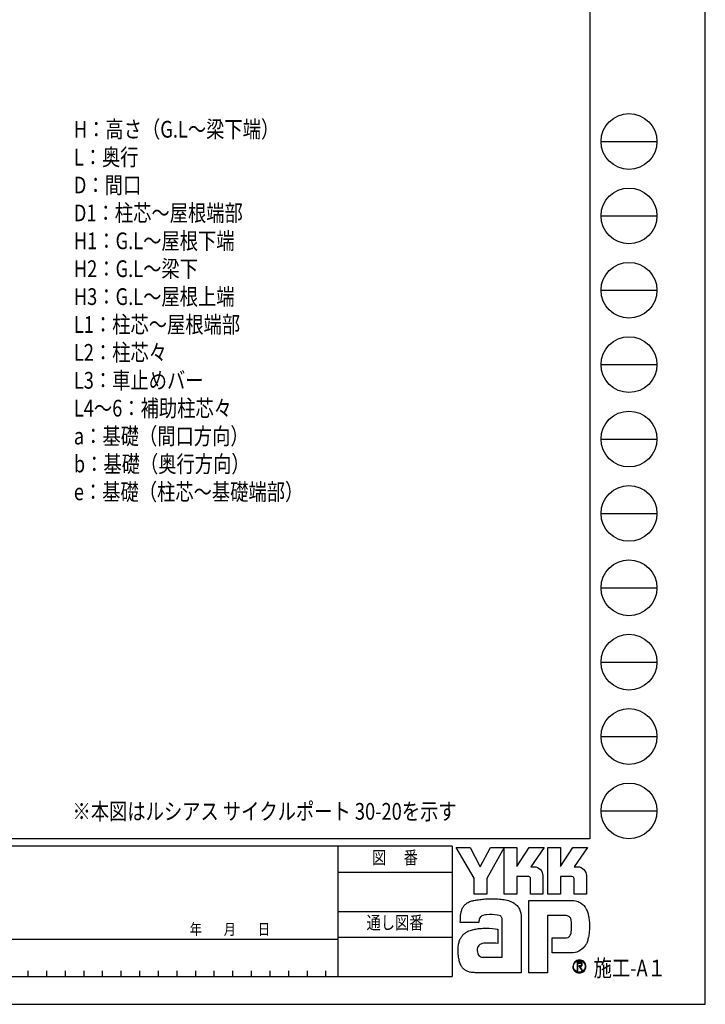
# Model space of a CAD drawing. Units: millimetres. Extents: x 0 to 21025, y 0 to 14850.
# Drawn here: x 16420 to 21025, y 0 to 6619 of the extents above; entities that cross this region are included whole.
import ezdxf
from ezdxf.enums import TextEntityAlignment as Align

# ---------------------------------------------------------------- set-up
doc = ezdxf.new("R2010")
doc.units = ezdxf.units.MM
doc.layers.add('USER1', color=3, linetype='Continuous', lineweight=13)
doc.layers.add('YKK_ZWAK', color=7, linetype='Continuous', lineweight=30)
doc.styles.add('text-b', font='extslim2.shx', dxfattribs={"width": 0.8, "bigfont": 'extfont2.shx'})

msp = doc.modelspace()

# ---------------------------------------------------------------- linework, layer by layer
at = {"layer": 'YKK_ZWAK'}
for p, q in [((21025, 0), (21025, 14850)), ((20250, 14362.5), (20250, 1112.5)), ((20325, 5800), (20700, 5800)), ((20325, 5300), (20700, 5300)), ((20325, 4800), (20700, 4800)), ((20325, 4300), (20700, 4300)), ((20325, 3800), (20700, 3800)), ((20325, 3300), (20700, 3300)), ((20325, 2800), (20700, 2800)), ((20325, 2300), (20700, 2300)), ((20325, 1800), (20700, 1800)), ((20325, 1300), (20700, 1300)), ((20250, 1112.5), (750, 1112.5)), ((18556.3, 1062.5), (15975, 1062.5)), ((18556.3, 1062.5), (18556.3, 187.5)), ((19325, 1062.5), (18556.3, 1062.5)), ((19325, 1062.5), (19325, 187.5)), ((18556.3, 887.5), (19325, 887.5)), ((18556.3, 625), (19325, 625)), ((15975, 437.5), (18556.3, 437.5)), ((19325, 450), (18556.3, 450)), ((16475, 225), (16475, 187.5)), ((16600, 225), (16600, 187.5)), ((16725, 225), (16725, 187.5)), ((16850, 225), (16850, 187.5)), ((16975, 225), (16975, 187.5)), ((17100, 225), (17100, 187.5)), ((17225, 225), (17225, 187.5)), ((17350, 225), (17350, 187.5)), ((17475, 225), (17475, 187.5)), ((17600, 225), (17600, 187.5)), ((17725, 225), (17725, 187.5)), ((17850, 225), (17850, 187.5)), ((17975, 225), (17975, 187.5)), ((18100, 225), (18100, 187.5)), ((18225, 225), (18225, 187.5)), ((18350, 225), (18350, 187.5)), ((18475, 225), (18475, 187.5)), ((15975, 187.5), (18556.3, 187.5)), ((18556.3, 187.5), (19325, 187.5)), ((0, 0), (21025, 0))]:
    msp.add_line(p, q, dxfattribs=at)
at = {"layer": 'YKK_ZWAK', "linetype": 'ByBlock', "lineweight": -2}
msp.add_lwpolyline([(19352.5, 1055), (19444.6, 1055), (19513.7, 924.8), (19582.6, 1055), (19674.7, 1055), (19556.7, 845), (19556.7, 739.7), (19472.7, 739.7), (19472.7, 847.9)], close=True, dxfattribs=at)
for points in [[(19874.4, 924.5, -0.051726), (19887.2, 923.2, -0.052499), (19898.8, 919.5), (19908.9, 913.7), (19917.4, 906.2), (19924.3, 897.2), (19929.4, 887.1), (19932.5, 876.3), (19933.6, 864.9), (19933.6, 739.5), (19851, 739.5), (19851, 846.5, 0.432687), (19838.9, 858.5), (19759.4, 858.5), (19759.4, 739.8), (19674.8, 739.8), (19674.8, 1055), (19759.4, 1055), (19759.4, 926), (19842.7, 1055), (19942.1, 1055), (19852.9, 924.5), (19856.1, 924.5), (19859.5, 924.5), (19863.1, 924.5), (19866.6, 924.5), (19869.7, 924.5), (19872.2, 924.5), (19873.8, 924.5)], [(20166.8, 924.5, -0.051663), (20179.7, 923.2, -0.052338), (20191.2, 919.5), (20201.3, 913.7), (20209.9, 906.2), (20216.9, 897.2), (20222, 887.1), (20225.1, 876.3), (20226.2, 864.9), (20226.2, 739.7), (20143.4, 739.7), (20143.4, 846.5, 0.435514), (20131.3, 858.5), (20051.9, 858.5), (20051.9, 739.7), (19967.2, 739.7), (19967.2, 1055), (20051.9, 1055), (20051.9, 926), (20135.1, 1055), (20234.5, 1055), (20145.3, 924.5), (20148.5, 924.5), (20152, 924.5), (20155.6, 924.5), (20159, 924.5), (20162.1, 924.5), (20164.6, 924.5), (20166.2, 924.5)], [(19578.6, 709.6, -0.018094), (19621.7, 709.3, -0.024721), (19663.9, 705.4, -0.036616), (19702.7, 697.1, -0.058112), (19735.3, 683.4, -0.03375), (19749, 674.2, -0.037521), (19760.3, 664, -0.039357), (19769.4, 652.7, -0.0386), (19776.5, 640.4, -0.035423), (19781.8, 627.1), (19785.3, 612.7), (19787.3, 597.4), (19788, 581), (19788, 212.5), (19486.4, 212.5, -0.028892), (19459.6, 213.9, -0.043915), (19436.1, 218.6, -0.060177), (19415.8, 227.3, -0.069903), (19398.9, 240.7, -0.065797), (19385.3, 259.5, -0.051969), (19375, 284.5, -0.037389), (19368.2, 316.4, -0.026103), (19364.8, 355.8, -0.034557), (19365.7, 389.4, -0.041878), (19370.8, 417.3, -0.048259), (19379.4, 440.3, -0.051361), (19390.9, 458.7, -0.04953), (19404.9, 473.3, -0.043327), (19420.5, 484.5, -0.034891), (19437.3, 492.9, -0.026086), (19454.6, 499.1, -0.029358), (19484.8, 506.2, -0.022398), (19515.4, 510.1, -0.01753), (19545, 511.6, -0.014179), (19572.4, 511.2), (19596, 509.6), (19614.6, 507.5), (19626.8, 505.6), (19631.1, 504.4), (19631.1, 408.8), (19617.3, 410.3), (19602.1, 411.1), (19586.6, 411.4), (19571.7, 411.4), (19558.4, 411.1), (19547.7, 410.7), (19540.6, 410.4), (19538, 410.3), (19527.2, 408.3), (19517.8, 405.2), (19510, 401), (19503.7, 395.6), (19498.8, 389), (19495.5, 381.2), (19493.6, 372.3), (19493.2, 362), (19494.4, 350.8), (19496.8, 341.5), (19500.2, 334), (19504.6, 328), (19509.7, 323.5), (19515.3, 320.2), (19521.5, 318), (19527.9, 316.7), (19660.7, 316.7), (19660.7, 562.3), (19660.7, 567.2), (19660.4, 571.9), (19659.8, 576.5), (19658.7, 580.9), (19657.2, 584.9), (19655, 588.6), (19652.1, 591.9), (19648.5, 594.7), (19640.7, 597.7), (19628.2, 600.3), (19612.4, 602.2), (19594.3, 603.3), (19575.2, 603.2), (19556.4, 601.8, 0.027851), (19539.1, 598.9, 0.045184), (19524.5, 594.2), (19518.7, 590.9), (19514.1, 587), (19510.7, 582.3), (19508.2, 577), (19506.5, 571.2), (19505.4, 564.8), (19504.7, 558), (19504.3, 550.8), (19379.4, 550.5), (19379.7, 567.6), (19380.4, 586.8, -0.022557), (19382.5, 607.2, -0.03534), (19387.1, 627.7, -0.049232), (19395.1, 647.6, -0.06152), (19407.8, 665.7, -0.06655), (19426.1, 681.2, -0.061399), (19451.1, 693.1, -0.028035), (19471, 698.1, -0.015355), (19500.7, 703.1, -0.013333), (19537.4, 707.2, -0.014543)], [(20238.6, 443.9, -0.035312), (20230.6, 417.2, -0.058477), (20220.2, 396.8, -0.028882), (20209.9, 383.6, -0.030955), (20198.9, 372.6), (20187.4, 363.6), (20175.4, 356.6), (20163, 351.3), (20150.3, 347.7), (20137.3, 345.6), (20124.3, 345), (19995.9, 345), (19995.9, 445.8), (20068.3, 445.8), (20081.7, 446), (20093.4, 447.2), (20103.5, 450.1, 0.088267), (20111.8, 455.8, 0.083745), (20118.4, 465, 0.058286), (20123.2, 478.6, 0.036044), (20126.1, 497.5, 0.022073), (20127.1, 522.5), (20126.9, 538.4), (20126.2, 552.8), (20124.4, 565.3), (20121.1, 576, 0.073112), (20115.9, 584.6, 0.087251), (20108.4, 591, 0.077447), (20098.1, 594.9, 0.055437), (20084.7, 596.2), (19965.5, 596.2), (19965.5, 212.5), (19840.6, 212.5), (19840.6, 698), (20130.9, 698, -0.040311), (20152.2, 695.5, -0.042197), (20170.6, 690.2, -0.041885), (20186.1, 682.7, -0.039554), (20198.9, 673.7, -0.035941), (20209.3, 663.7), (20217.4, 653.4), (20223.5, 643.5), (20227.8, 634.5, -0.04472), (20237.3, 608.1, -0.030712), (20243.6, 577.1, -0.023866), (20246.7, 543.4, -0.021133), (20246.8, 508.8, -0.021507), (20244.1, 475, -0.025417)], [(20210.4, 285.7, 0.199597), (20179.2, 298.6, 0.413355), (20135.2, 254.6, 0.200198), (20148.1, 223.4, 0.19909), (20179.2, 210.5, 0.198684), (20210.4, 223.4, 0.200316), (20223.3, 254.6, 0.20047), (20210.4, 285.7)], [(20179.2, 215.1, -0.201097), (20151.3, 226.7, -0.201372), (20139.8, 254.6, -0.200369), (20151.3, 282.5, -0.200196), (20179.2, 294, -0.199293), (20207.1, 282.5, -0.199206), (20218.7, 254.6, -0.413286), (20179.2, 215.1)], [(20191.2, 274.4, -0.196518), (20193.4, 268.5), (20193.1, 265.8), (20192.1, 263.7), (20190.7, 262.1), (20188.9, 260.9), (20186.9, 260.1), (20184.8, 259.6), (20182.7, 259.4), (20180.8, 259.3), (20175.9, 259.3), (20178.4, 255.1), (20194.7, 227), (20201.3, 227), (20185.5, 254), (20187, 254.3), (20188.4, 254.7), (20189.7, 255.1), (20191, 255.7), (20192.2, 256.3), (20193.3, 257), (20194.3, 257.7), (20195.2, 258.6, 0.200182), (20199, 268.5), (20199, 270), (20198.8, 271.4), (20198.5, 272.7), (20198, 274), (20197.5, 275.3), (20196.9, 276.4), (20196.1, 277.5), (20195.2, 278.5), (20194, 279.5), (20192.8, 280.4), (20191.4, 281.1), (20189.8, 281.8), (20188.2, 282.3), (20186.5, 282.6), (20184.6, 282.8), (20182.7, 282.9), (20163.7, 282.9), (20163.7, 227.1), (20169.5, 227.1), (20169.5, 277.2), (20182.7, 277.2), (20184.1, 277.2), (20185.3, 277), (20186.5, 276.8), (20187.7, 276.5), (20188.7, 276.1), (20189.6, 275.6), (20190.4, 275.1)]]:
    msp.add_lwpolyline(points, format="xyb", close=True, dxfattribs=at)
at = {"layer": 'YKK_ZWAK'}
for centre in [(20512.5, 5800), (20512.5, 5300), (20512.5, 4800), (20512.5, 4300), (20512.5, 3800), (20512.5, 3300), (20512.5, 2800), (20512.5, 2300), (20512.5, 1800), (20512.5, 1300)]:
    msp.add_circle(centre, 187.5, dxfattribs=at)

# ---------------------------------------------------------------- texts
at = {"layer": 'USER1', "style": 'text-b', "width": 0.8}
for s, p in [('H：高さ（G.L～梁下端）', (16783.6, 5826.1)), ('L：奥行', (16783.6, 5638.6)), ('D：間口', (16783.6, 5451.1)), ('D1：柱芯～屋根端部', (16783.6, 5263.6)), ('H1：G.L～屋根下端', (16783.6, 5076.1)), ('H2：G.L～梁下', (16783.6, 4888.6)), ('H3：G.L～屋根上端', (16783.6, 4701.1)), ('L1：柱芯～屋根端部', (16783.6, 4513.6)), ('L2：柱芯々', (16783.6, 4326.1)), ('L3：車止めバー', (16783.6, 4138.6)), ('L4～6：補助柱芯々', (16783.6, 3951.1)), ('a：基礎（間口方向）', (16783.6, 3763.6)), ('b：基礎（奥行方向）', (16783.6, 3576.1)), ('e：基礎（柱芯～基礎端部）', (16783.6, 3388.6)), ('※本図はルシアス サイクルポート 30-20を示す', (16774.7, 1240.8))]:
    msp.add_text(s, height=112.5, dxfattribs=at).set_placement(p)
at = {"layer": 'YKK_ZWAK', "style": 'text-b', "width": 0.8}
for s, p in [('図\u3000 番', (18940.7, 975)), ('通し図番', (18940.7, 537.5))]:
    msp.add_text(s, height=87.5, dxfattribs=at).set_placement(p, align=Align.MIDDLE)
for s, height, p in [('年        月        日', 75, (17562.3, 467)), ('施工-A１', 112.5, (20275, 187.5))]:
    msp.add_text(s, height=height, dxfattribs=at).set_placement(p)

doc.saveas('drawing.dxf')
